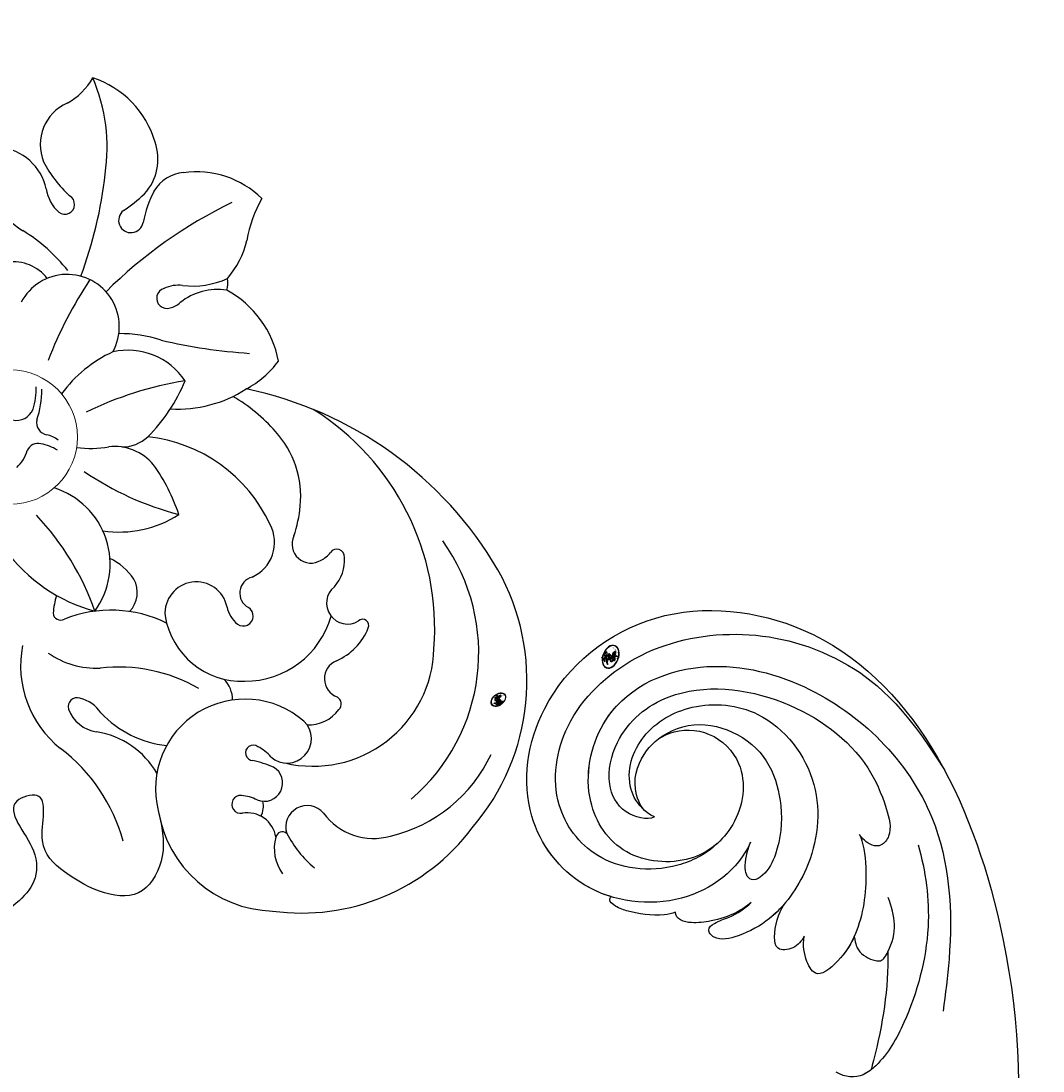
# Model space of a CAD drawing. Units: millimetres. Extents: x 1074 to 3174, y 2672 to 4157.
# Drawn here: x 2916 to 2937, y 3042 to 3064 of the extents above; entities that cross this region are included whole.
import ezdxf
from ezdxf.xclip import XClip

# ---------------------------------------------------------------- set-up
doc = ezdxf.new("R2010")
doc.units = ezdxf.units.MM
doc.header["$XCLIPFRAME"] = 2
doc.linetypes.add('HIDDEN', pattern=[9.525, 6.35, -3.175])
doc.layers.add('H&K Decorate detail2', color=252, linetype='Continuous', lineweight=0)
doc.layers.add('H-06.木作(細線)', color=8, linetype='Continuous')
doc.layers.add('H-08.木作(細線)', color=8, linetype='Continuous')
doc.layers.add('logo', color=240, linetype='Continuous', plot=False)

# ---------------------------------------------------------------- blocks, each defined once
blk = doc.blocks.new('logo')
at = {"layer": 'logo'}
h = blk.add_hatch(color=256, dxfattribs=at)
edge = h.paths.add_edge_path()
edge.add_ellipse((0.18, 0.605), major_axis=(0.323, 0.566), ratio=0.659111, start_angle=263.85756, end_angle=429.82505)
edge.add_arc((0.018, 1.392), 0.399, 258.99674, 261.058)
edge.add_ellipse((0.179, 0.602), major_axis=(0.314, 0.551), ratio=0.659838, start_angle=263.24299, end_angle=428.51951, ccw=False)
edge.add_arc((0.507, 0.375), 0.0433, 263.99618, 282.4455)
edge = h.paths.add_edge_path()
edge.add_ellipse((0.179, 0.602), major_axis=(0.314, 0.551), ratio=0.659838, start_angle=70.27444, end_angle=262.83939, ccw=False)
edge.add_arc((0.031, 1.204), 0.237, 245.23231, 248.25565, ccw=False)
edge.add_ellipse((0.18, 0.605), major_axis=(0.323, 0.566), ratio=0.659111, start_angle=71.19986, end_angle=263.58748)
edge.add_arc((0.503, 0.367), 0.0389, 266.46583, 288.3928, ccw=False)
edge = h.paths.add_edge_path(flags=17)
edge.add_line((0.196, 1.02), (0.196, 1.034))
edge.add_arc((0.018, 1.392), 0.399, 261.058, 296.46993, ccw=False)
edge.add_ellipse((0.179, 0.602), major_axis=(0.314, 0.551), ratio=0.659838, start_angle=68.51951, end_angle=70.27444)
edge.add_arc((0.031, 1.204), 0.237, 248.25565, 287.73285)
edge.add_arc((0.179, 0.843), 0.155, 119.27349, 139.70057)
edge.add_arc((0.447, 0.586), 0.526, 137.2638, 146.32964)
edge.add_arc((0.7, 0.487), 0.794, 150.49544, 153.13315)
edge.add_arc((0.175, 0.067), 0.799, 100.81859, 103.20768, ccw=False)
edge.add_arc((0.303, 0.684), 0.325, 138.92308, 148.89478, ccw=False)
edge.add_arc((0.625, 0.395), 0.758, 124.46569, 138.40018, ccw=False)
edge = h.paths.add_edge_path()
edge.add_arc((0.031, 1.204), 0.237, 233.35956, 245.23231)
edge.add_ellipse((0.18, 0.605), major_axis=(0.323, 0.566), ratio=0.659111, start_angle=69.82505, end_angle=71.19986, ccw=False)
edge.add_arc((0.018, 1.392), 0.399, 251.19228, 258.99674, ccw=False)
h.paths.add_polyline_path([(-0.052, 0.816, -0.021859), (-0.015, 0.831, -0.004955), (-0.008, 0.845, 0.012967), (-0.048, 0.835, 0.223317), (-0.201, 0.653, 0.425243), (-0.168, 0.61, 0.393247), (-0.018, 0.739, -0.084558), (0.019, 0.842, 0.019194), (-0.015, 0.831, 0.004726), (-0.021, 0.818, 0.021148), (-0.039, 0.731, -0.080721), (-0.066, 0.665, -0.104113), (-0.11, 0.634, -0.094873), (-0.162, 0.621, -0.207877), (-0.181, 0.643, -0.223034), (-0.178, 0.671, -0.16869)], flags=17)
h.paths.add_polyline_path([(0.36, 0.974, 0.088592), (0.284, 0.953, 0.140724), (0.198, 0.82, -0.012272), (0.202, 0.815, -0.041532), (0.215, 0.797, 0.005558), (0.221, 0.816, -0.187874)], flags=17)
h.paths.add_polyline_path([(0.19, 0.73, 0.011592), (0.205, 0.768, 0.056884), (0.192, 0.79, -0.271208), (0.105, 0.711, -0.679677), (0.04, 0.816, -0.290071), (0.157, 0.822, -0.103922), (0.192, 0.79, 0.053349), (0.197, 0.815, -0.004508), (0.198, 0.82, 0.220604), (0.098, 0.865, -0.015501), (0.046, 0.849, 0.008768), (0.03, 0.845, 0.029539), (0.018, 0.836, 1.009367)], flags=17)
h.paths.add_polyline_path([(0.215, 0.797, -0.008928), (0.205, 0.768, -0.347678), (0.168, 0.631, 0.00727), (0.064, 0.579, -0.035606), (0.059, 0.576, 0.01139), (0.067, 0.571, 0.012101), (0.155, 0.61, 0.461639)], flags=17)
h.paths.add_polyline_path([(0.108, 0.674, 0.433181), (0.027, 0.632, 0.04486), (0.026, 0.62, -0.026783), (0.038, 0.622, -0.142026), (0.05, 0.642, -0.307429), (0.086, 0.662, -0.953401), (0.071, 0.621, 0.069613), (0.038, 0.622, 0.042891), (0.037, 0.615, -0.067719), (0.07, 0.614, 0.893379)], flags=17)
h.paths.add_polyline_path([(0.021, 0.612, -0.009243), (0.026, 0.613, -0.026651), (0.026, 0.62, 0.013684), (0.019, 0.619, 0.174326), (-0.003, 0.606, 0.391287), (0.006, 0.571, 0.210555), (0.042, 0.563), (0.043, 0.562, 0.001326), (0.053, 0.565, -0.005065), (0.05, 0.567, -0.027528), (0.045, 0.572, -0.195292), (0.017, 0.58, -0.659298)], flags=17)
h.paths.add_polyline_path([(0.037, 0.615, 0.023127), (0.026, 0.613, 0.184672), (0.045, 0.572, 0.098355), (0.059, 0.576, -0.009788), (0.052, 0.58, -0.240413)], flags=17)
h.paths.add_polyline_path([(0.067, 0.571, -0.002039), (0.053, 0.565, 0.07599), (0.096, 0.548, 0.108431), (0.234, 0.551, -0.004552), (0.233, 0.557, -0.028332), (0.168, 0.549, -0.123708)], flags=17)
h.paths.add_polyline_path([(0.396, 0.739, -0.55173), (0.424, 0.688, -0.18979), (0.304, 0.573, -0.013881), (0.272, 0.565, 0.011039), (0.273, 0.556, 0.022162), (0.295, 0.562, -0.010966), (0.311, 0.568, -0.001761), (0.346, 0.584, 0.034744), (0.376, 0.603, 0.086103), (0.433, 0.672, 0.506659), (0.398, 0.764, 0.355205), (0.25, 0.674, 0.093422), (0.233, 0.557, 0.017263), (0.272, 0.565, -0.31391)], flags=17)
h.paths.add_polyline_path([(0.259, 0.546, -0.009702), (0.273, 0.553, -0.004936), (0.273, 0.556, -0.035369), (0.237, 0.552, -0.002587), (0.234, 0.551, 0.014405), (0.235, 0.532, -0.020509)], flags=17)
h.paths.add_polyline_path([(0.273, 0.547, -0.007857), (0.273, 0.553, 0.009702), (0.259, 0.546, 0.020509), (0.235, 0.532, 0.000681), (0.235, 0.532, -0.002588), (0.236, 0.526, -0.013713), (0.249, 0.534, -0.01198)], flags=17)
h.paths.add_polyline_path([(0.278, 0.52, -0.036579), (0.273, 0.547, 0.01198), (0.249, 0.534, 0.013411), (0.236, 0.526, 0.001089), (0.235, 0.525, 0.015933), (0.236, 0.427, -0.190203), (0.187, 0.304, -0.266161), (0.121, 0.269, -0.207317), (0.183, 0.477, -0.064593), (0.235, 0.525, -0.001017), (0.235, 0.532, -0.000681), (0.235, 0.532, 0.152538), (0.108, 0.383, 0.230241), (0.111, 0.238, 0.234095), (0.211, 0.271, 0.172717), (0.274, 0.375, 0.028132), (0.281, 0.441, -0.014352), (0.282, 0.459, 0.062016), (0.314, 0.448, 0.349487), (0.465, 0.526, 0.392407), (0.436, 0.606, 0.130108), (0.383, 0.6, 0.001865), (0.346, 0.584, -0.054721), (0.295, 0.562, 0.014593), (0.273, 0.553, 0.007857), (0.273, 0.547, -0.01108), (0.297, 0.557, -0.100678), (0.408, 0.588, -0.349203), (0.432, 0.566, -0.402437), (0.316, 0.465, -0.009974), (0.317, 0.469, 0.613372), (0.295, 0.508, 0.175713), (0.279, 0.503, -0.002484), (0.28, 0.49, -0.463644), (0.302, 0.493, -0.513768), (0.3, 0.467, -0.075052), (0.281, 0.477, 0.007944)], flags=17)
h.paths.add_polyline_path([(0.314, 0.448, -0.062016), (0.282, 0.459, -0.007786), (0.281, 0.441, 0.027572), (0.283, 0.405, 0.0582), (0.284, 0.397, 0.26466), (0.379, 0.293, 0.315327), (0.495, 0.329, -0.025867), (0.491, 0.33, -0.380363), (0.353, 0.328, -0.153954), (0.315, 0.405, -0.090831)], flags=17)
h.paths.add_polyline_path([(0.464, 0.368, 0.336432), (0.491, 0.33, 0.025867), (0.495, 0.329, 0.026394), (0.499, 0.332, -0.025927), (0.494, 0.333, -0.173285), (0.471, 0.351, -0.685315), (0.487, 0.383, -0.491027), (0.503, 0.345, -0.040547), (0.494, 0.333, 0.025927), (0.499, 0.332, 0.139653), (0.512, 0.356, 1.004843)], flags=17)
h.paths.add_polyline_path([(0.406, 1.004, 0.143839), (0.349, 0.996, 0.069213), (0.284, 0.953, -0.088592), (0.36, 0.974, 0.404636)], flags=17)
h.paths.add_polyline_path([(0.27, 0.946, -0.01627), (0.284, 0.953, -0.069213), (0.349, 0.996, 0.037626), (0.224, 0.933, -0.082213), (0.038, 0.855, 0.004306), (0.024, 0.852, 0.008989), (0.019, 0.842, -0.006474), (0.03, 0.845, -0.136946), (0.098, 0.865, 0.054668)], flags=17)
for points in [[(0.019, 0.842, 0.019194), (-0.015, 0.831, 0.004726), (-0.021, 0.818, -0.044587), (-0.044, 0.732, -0.07623), (-0.075, 0.671, -0.235864), (-0.162, 0.623, -0.450297), (-0.178, 0.671, -0.16869), (-0.052, 0.816, -0.021859), (-0.015, 0.831, -0.004955), (-0.008, 0.845, 0.012967), (-0.048, 0.835, 0.223317), (-0.201, 0.653, 0.425243), (-0.168, 0.61, 0.393247), (-0.018, 0.739, -0.084558)], [(-0.162, 0.623, -0.206522), (-0.181, 0.643, 0.207877), (-0.162, 0.621, 0.024305), (-0.148, 0.623, -0.043373)], [(0.273, 0.556, -0.011039), (0.272, 0.565, -0.017263), (0.233, 0.557, 0.004552), (0.234, 0.551, 0.002587), (0.237, 0.552, 0.035369)]]:
    blk.add_hatch(color=256, dxfattribs=at).paths.add_polyline_path(points)
h = blk.add_hatch(color=256, dxfattribs=at)
edge = h.paths.add_edge_path()
edge.add_ellipse((0.179, 0.602), major_axis=(0.314, 0.551), ratio=0.659838, start_angle=68.51951, end_angle=70.27444, ccw=False)
edge.add_arc((0.018, 1.392), 0.399, 258.99674, 261.058, ccw=False)
edge.add_ellipse((0.18, 0.605), major_axis=(0.323, 0.566), ratio=0.659111, start_angle=69.82505, end_angle=71.19986)
edge.add_arc((0.031, 1.204), 0.237, 245.23231, 248.25565)
h = blk.add_hatch(color=256, dxfattribs=at)
h.paths.add_polyline_path([(0.215, 0.797, 0.041532), (0.202, 0.815, 0.012272), (0.198, 0.82, 0.004508), (0.197, 0.815, -0.053349), (0.192, 0.79, -0.056884), (0.205, 0.768, 0.008928)])
h.paths.add_polyline_path([(0.019, 0.842, -0.008989), (0.024, 0.852, 0.010425), (-0.008, 0.845, 0.004955), (-0.015, 0.831, -0.019194)])
h.paths.add_polyline_path([(0.098, 0.865, 0.136946), (0.03, 0.845, -0.008768), (0.046, 0.849, 0.015501)])
h.paths.add_polyline_path([(0.038, 0.622, 0.026783), (0.026, 0.62, 0.026651), (0.026, 0.613, -0.023127), (0.037, 0.615, -0.042891)])
h.paths.add_polyline_path([(0.067, 0.571, -0.01139), (0.059, 0.576, -0.098355), (0.045, 0.572, 0.027528), (0.05, 0.567, 0.005065), (0.053, 0.565, 0.002039)])
for p, q in [((0.196, 1.034), (0.196, 1.02)), ((0.043, 0.562), (0.042, 0.563))]:
    blk.add_line(p, q, dxfattribs=at)
at = {"layer": 'logo', "lineweight": 0}
for p, q in [((0.196, 1.02), (0.196, 1.034)), ((0.042, 0.563), (0.043, 0.562))]:
    blk.add_line(p, q, dxfattribs=at)
at = {"layer": 'logo'}
for points in [[(-0.168, 0.61, -0.425243), (-0.201, 0.653, -0.223317), (-0.048, 0.835, -0.027703), (0.038, 0.855, 0.082213), (0.224, 0.933, -0.037626), (0.349, 0.996, -0.143839), (0.406, 1.004, -0.872775)], [(-0.162, 0.621, -0.434531), (-0.178, 0.671, -0.16869), (-0.052, 0.816, 0.909183)], [(0.196, 1.02, 0.060876), (0.058, 0.898, 0.137716), (-0.018, 0.739, -0.393247), (-0.168, 0.61, 79.578459)], [(-0.111, 1.014, 0.200172), (0.196, 1.034, -0.066965)], [(-0.111, 1.014, 0.241802), (0.103, 0.978, 0.575938)], [(-0.052, 0.816, -0.056349), (0.046, 0.849, 0.070229), (0.27, 0.946, 0.769245)], [(-0.021, 0.818, 0.021148), (-0.039, 0.731, 0.658186)], [(0.061, 0.943, 0.039578), (0.009, 0.878, 0.021193), (-0.021, 0.818, 0.700396)], [(0.042, 0.563, -0.210555), (0.006, 0.571, -0.391287), (-0.003, 0.606, -0.174326), (0.019, 0.619, -0.110406), (0.071, 0.621, 0.953401), (0.086, 0.662)], [(0.221, 0.816, -0.026083), (0.19, 0.73, -1.009367), (0.018, 0.836, 0.624773)], [(0.064, 0.579, -0.338614), (0.017, 0.58, -0.659298), (0.021, 0.612, -0.100316), (0.07, 0.614, 0.893379), (0.108, 0.674, 0.433181), (0.027, 0.632, 0.289299), (0.05, 0.567, 0.081086), (0.096, 0.548, -0.684784)], [(0.018, 0.836, -0.416943), (0.202, 0.815, 0.828532)], [(0.197, 0.815, -0.329321), (0.105, 0.711, -0.679677), (0.04, 0.816, 0.415871)], [(0.086, 0.662, 0.307429), (0.05, 0.642, 0.446432), (0.052, 0.58, 0.145269), (0.168, 0.549, -0.214979)], [(0.04, 0.816, -0.290071), (0.157, 0.822, -0.539799), (0.168, 0.631, 0.00727), (0.064, 0.579, -1.51475)], [(0.155, 0.61, -0.015466), (0.043, 0.562, 0.608014)], [(0.103, 0.978, 0.089367), (0.061, 0.943, 0.028397)], [(0.096, 0.548, 0.111049), (0.237, 0.552, 0.147976), (0.376, 0.603, 0.393525)], [(0.202, 0.815, -0.513007), (0.155, 0.61, -1.702754)], [(0.168, 0.549, 0.059536), (0.304, 0.573, 0.18979), (0.424, 0.688, 0.55173), (0.396, 0.739, 0.38162), (0.278, 0.52, -0.007944), (0.281, 0.477, -0.007944)], [(0.193, 1.018, 0.002733), (0.196, 1.02)], [(0.349, 0.996, 0.216717), (0.197, 0.815, 0.638327)], [(0.36, 0.974, 0.187874), (0.221, 0.816, 0.783226)], [(0.376, 0.603, 0.086103), (0.433, 0.672, 0.506659), (0.398, 0.764, 0.355205), (0.25, 0.674, 0.113269), (0.235, 0.532, 0.583131)], [(0.249, 0.534, -0.023063), (0.297, 0.557, -0.100678), (0.408, 0.588, -0.349203), (0.432, 0.566, -0.402437), (0.316, 0.465, -0.247136)], [(0.259, 0.546, -0.035274), (0.311, 0.568, -0.003626), (0.383, 0.6, 0.389489)], [(0.27, 0.946, -0.105013), (0.36, 0.974, 0.404636), (0.406, 1.004, 1.743742)], [(0.383, 0.6, -0.130108), (0.436, 0.606, -0.392407), (0.465, 0.526, -0.420619), (0.282, 0.459, -0.420619)], [(0.282, 0.459, -0.035926), (0.274, 0.375, -0.172717), (0.211, 0.271, -0.234095), (0.111, 0.238, -0.230241), (0.108, 0.383, -0.17359), (0.259, 0.546)], [(0.235, 0.532, 0.016972), (0.236, 0.427, -0.190203), (0.187, 0.304, -0.266161), (0.121, 0.269, -0.290937), (0.249, 0.534, 0.211969)], [(0.279, 0.503, -0.175713), (0.295, 0.508, -0.613372), (0.317, 0.469)], [(0.3, 0.467, 0.513768), (0.302, 0.493, 0.463644), (0.28, 0.49, 0.463644)], [(0.3, 0.467, -0.075052), (0.281, 0.477)], [(0.314, 0.448, 0.090831), (0.315, 0.405, 0.169704), (0.359, 0.322)], [(0.317, 0.469, 0.009974), (0.316, 0.465, 0.009974)], [(0.512, 0.356, -0.166662), (0.495, 0.329, -0.70739)]]:
    blk.add_lwpolyline(points, format="xyb", dxfattribs=at)
at = {"layer": 'logo', "lineweight": 0}
for centre, radius, start, end in [((-0.164, 0.648), 0.0374, 171.83477, 263.98385), ((0.069, 0.581), 0.28, 114.73617, 165.0904), ((-0.149, 0.654), 0.0336, 149.76878, 246.73644), ((0.093, 0.562), 0.292, 119.85227, 158.15261), ((-0.162, 0.756), 0.146, 267.58444, 353.45274), ((-0.167, 0.734), 0.111, 272.2715, 325.35734), ((0.018, 1.392), 0.399, 251.19228, 296.46993), ((-0.258, 0.803), 0.225, 324.21419, 341.65106), ((0.144, 0.398), 0.462, 110.14825, 115.15718), ((0.175, 0.067), 0.799, 103.20768, 106.17924), ((-0.514, 0.903), 0.5, 339.92958, 350.14136), ((0.7, 0.487), 0.794, 154.26871, 155.35183), ((0.303, 0.684), 0.325, 150.95476, 170.28805), ((0.7, 0.487), 0.794, 153.13315, 154.26871), ((0.7, 0.487), 0.794, 153.13315, 154.26871), ((0.144, 0.398), 0.462, 105.74977, 110.14825), ((0.144, 0.398), 0.462, 105.74977, 110.14825), ((0.7, 0.487), 0.794, 150.49544, 153.13315), ((0.175, 0.067), 0.799, 100.81859, 103.20768), ((0.175, 0.067), 0.799, 100.81859, 103.20768), ((0.02, 0.593), 0.027, 151.64247, 237.12153), ((0.025, 0.581), 0.0386, 98.60463, 138.15974), ((0.103, 0.783), 0.101, 147.82947, 328.89781), ((0.026, 0.595), 0.0177, 105.75255, 239.33976), ((0.447, 0.586), 0.526, 137.2638, 146.32964), ((0.041, 0.61), 0.0383, 230.86464, 275.06594), ((0.099, 0.734), 0.131, 121.80363, 128.57159), ((0.303, 0.684), 0.325, 148.89478, 150.95476), ((0.303, 0.684), 0.325, 148.89478, 150.95476), ((0.144, 0.398), 0.462, 104.26615, 105.74977), ((0.051, 0.506), 0.117, 102.41777, 105.55365), ((0.05, 0.493), 0.123, 101.61865, 103.73682), ((0.303, 0.684), 0.325, 138.92308, 148.89478), ((0.175, 0.067), 0.799, 99.8317, 100.81859), ((0.09, 0.617), 0.064, 167.09192, 177.36611), ((0.051, 0.506), 0.117, 96.28097, 102.41777), ((0.051, 0.506), 0.117, 96.28097, 102.41777), ((0.09, 0.617), 0.064, 177.36611, 183.47272), ((0.09, 0.617), 0.064, 177.36611, 183.47272), ((0.05, 0.493), 0.123, 96.31926, 101.61865), ((0.05, 0.493), 0.123, 96.31926, 101.61865), ((0.09, 0.617), 0.064, 183.47272, 225.32498), ((0.093, 0.777), 0.0664, 143.30478, 280.11702), ((0.087, 0.615), 0.0622, 70.67896, 164.3644), ((0.099, 0.734), 0.131, 90.61205, 121.80363), ((0.144, 0.398), 0.462, 102.25666, 104.26615), ((0.079, 0.612), 0.0419, 166.10091, 175.92485), ((0.079, 0.612), 0.0419, 166.10091, 175.92485), ((0.05, 0.493), 0.123, 80.82279, 96.31926), ((0.079, 0.612), 0.0419, 175.92485, 229.9973), ((-0.104, 1.456), 0.618, 283.27444, 302.07394), ((0.079, 0.612), 0.0419, 133.7672, 166.10091), ((0.051, 0.506), 0.117, 80.35254, 96.28097), ((0.102, 0.727), 0.11, 60.18609, 124.88983), ((0.041, 0.61), 0.0383, 275.06594, 297.535), ((-0.185, 1.693), 0.875, 285.31087, 288.86325), ((0.082, 0.625), 0.0367, 83.49639, 151.85224), ((0.161, 0.76), 0.211, 238.69501, 240.93811), ((0.625, 0.395), 0.758, 124.46569, 138.40018), ((0.041, 0.61), 0.0383, 297.535, 305.69187), ((0.161, 0.76), 0.211, 240.93811, 243.54842), ((0.179, 0.843), 0.155, 119.27349, 139.70057), ((1.923, -2.983), 4.018, 115.89936, 117.56561), ((-0.678, 2.39), 1.965, 292.29143, 295.06453), ((0.086, 0.646), 0.0353, 243.92629, 51.03406), ((0.077, 0.642), 0.0217, 251.39684, 65.93064), ((-0.185, 1.693), 0.875, 288.86325, 301.37978), ((0.099, 0.734), 0.131, 40.85046, 90.61205), ((0.081, 0.826), 0.116, 281.76526, 342.46144), ((0.105, 0.729), 0.13, 292.57645, 31.69606), ((0.1, 0.723), 0.114, 36.30794, 60.04003), ((0.1, 0.723), 0.114, 306.5995, 23.28519), ((-0.615, 1.072), 0.874, 336.95897, 339.61543), ((0.081, 0.826), 0.116, 342.46144, 354.67645), ((0.081, 0.826), 0.116, 342.46144, 354.67645), ((0.1, 0.723), 0.114, 23.28519, 36.30794), ((0.1, 0.723), 0.114, 23.28519, 36.30794), ((0.473, 0.738), 0.286, 163.36783, 164.40097), ((0.473, 0.738), 0.286, 163.36783, 164.40097), ((0.473, 0.738), 0.286, 131.32661, 163.36783), ((0.099, 0.734), 0.131, 38.03812, 40.85046), ((0.099, 0.734), 0.131, 38.03812, 40.85046), ((0.105, 0.729), 0.13, 31.69606, 41.20895), ((0.105, 0.729), 0.13, 31.69606, 41.20895), ((-0.615, 1.072), 0.874, 339.61543, 341.66153), ((-0.615, 1.072), 0.874, 339.61543, 341.66153), ((-0.615, 1.072), 0.874, 341.66153, 342.93543), ((0.494, 0.717), 0.291, 117.43284, 159.99428), ((0.709, 0.134), 0.935, 112.64858, 121.26776), ((0.379, 0.628), 0.137, 82.22764, 160.44886), ((0.382, 0.749), 0.226, 115.89946, 119.62788), ((0.46, 0.563), 0.187, 109.83802, 179.54831), ((0.473, 0.738), 0.286, 115.48938, 131.32661), ((0.473, 0.738), 0.286, 115.48938, 131.32661), ((0.382, 0.749), 0.226, 95.64848, 115.89946), ((0.382, 0.749), 0.226, 95.64848, 115.89946), ((0.221, 0.807), 0.256, 286.63221, 299.16087), ((0.428, 0.299), 0.29, 94.03737, 117.03352), ((0.218, 0.783), 0.227, 292.23667, 335.222), ((2.553, -4.358), 5.412, 114.07039, 114.474), ((0.221, 0.807), 0.256, 299.16087, 307.12047), ((2.553, -4.358), 5.412, 113.64287, 114.07039), ((0.391, 0.904), 0.101, 81.24388, 113.98479), ((0.368, 1.013), 0.0392, 258.55019, 346.67021), ((0.207, 0.803), 0.262, 310.20086, 329.88565), ((0.42, 0.504), 0.103, 81.5328, 111.18472), ((0.394, 0.705), 0.0345, 330.44396, 85.99132), ((0.382, 0.705), 0.0613, 327.27994, 74.75788), ((0.406, 0.562), 0.0267, 8.50985, 85.50725), ((0.407, 0.55), 0.0627, 337.30852, 63.01001), ((0.032, 0.608), 0.0459, 234.58586, 282.14672), ((-0.678, 2.39), 1.965, 291.5203, 291.82411), ((0.09, 0.617), 0.064, 225.32498, 231.63237), ((0.132, 0.699), 0.155, 238.05855, 239.21941), ((-0.678, 2.39), 1.965, 291.82411, 292.29143), ((0.132, 0.699), 0.155, 239.21941, 256.60152), ((0.161, 0.76), 0.211, 243.54842, 271.75689), ((0.258, 0.314), 0.166, 155.20302, 207.06659), ((0.158, 0.863), 0.321, 258.87005, 283.6239), ((0.41, 0.254), 0.329, 122.09656, 156.78822), ((0.393, 0.302), 0.273, 124.97613, 186.87898), ((0.138, 1.13), 0.581, 272.98878, 279.48024), ((0.138, 1.13), 0.581, 279.48024, 283.4362), ((0.553, 0.57), 0.32, 182.44531, 183.48862), ((0.158, 0.863), 0.321, 283.6239, 284.21674), ((0.553, 0.57), 0.32, 183.48862, 186.78971), ((0.41, 0.254), 0.329, 117.39682, 122.09656), ((-0.305, 0.454), 0.545, 7.54291, 8.14878), ((0.553, 0.57), 0.32, 186.78971, 186.94575), ((0.399, 0.297), 0.281, 122.37402, 125.44738), ((0.221, 0.807), 0.256, 273.45121, 281.55387), ((0.522, 0.026), 0.577, 115.53742, 118.28294), ((0.442, 0.183), 0.406, 114.55321, 116.77663), ((0.138, 1.13), 0.581, 283.4362, 286.61732), ((0.46, 0.563), 0.187, 179.54831, 182.07819), ((0.221, 0.807), 0.256, 281.55387, 286.63221), ((0.442, 0.183), 0.406, 111.20893, 114.55321), ((0.522, 0.026), 0.577, 112.99817, 115.53742), ((0.46, 0.563), 0.187, 182.07819, 183.20941), ((0.46, 0.563), 0.187, 183.20941, 185.00998), ((0.46, 0.563), 0.187, 185.00998, 193.38953), ((-1.08, 0.389), 1.364, 3.67682, 5.49741), ((0.293, 0.484), 0.0241, 86.75602, 126.61951), ((-1.08, 0.389), 1.364, 4.22664, 4.79591), ((0.293, 0.482), 0.0148, 48.98775, 148.48579), ((0.322, 0.536), 0.0724, 235.2903, 252.45866), ((0.602, 0.437), 0.32, 175.94934, 185.55578), ((0.602, 0.437), 0.32, 175.94934, 185.55578), ((0.341, 0.582), 0.136, 244.37576, 335.62597), ((0.341, 0.582), 0.136, 244.37576, 258.57062), ((0.321, 0.405), 0.038, 179.29215, 192.61564), ((0.422, 0.428), 0.142, 192.91541, 252.21146), ((0.442, 0.183), 0.406, 108.69584, 111.20893), ((0.296, 0.483), 0.0251, 327.19937, 93.29452), ((0.292, 0.481), 0.016, 301.30373, 50.07426), ((0.456, 0.428), 0.143, 189.15546, 227.68181), ((0.322, 0.576), 0.111, 267.17501, 354.86171), ((0.427, 0.44), 0.113, 165.27667, 167.5624), ((0.421, 0.406), 0.104, 219.3152, 312.34946), ((0.411, 0.394), 0.106, 252.02832, 322.0343), ((0.488, 0.362), 0.0248, 345.86404, 166.41764), ((0.503, 0.367), 0.0389, 177.69163, 252.06991), ((0.485, 0.364), 0.0192, 85.25049, 222.94417), ((0.507, 0.375), 0.0433, 213.0653, 252.38889), ((0.48, 0.358), 0.0263, 331.25062, 75.8597), ((0.503, 0.367), 0.0389, 252.06991, 306.69195), ((0.426, 0.395), 0.0917, 317.73654, 327.02424), ((0.507, 0.375), 0.0433, 252.38889, 295.424)]:
    blk.add_arc(centre, radius, start, end, dxfattribs=at)
at = {"layer": 'logo'}
for centre, major_axis, ratio in [((0.18, 0.605), (0.323, 0.566), 0.659111), ((0.179, 0.602), (0.314, 0.551), 0.659838)]:
    blk.add_ellipse(centre, major_axis=major_axis, ratio=ratio, dxfattribs=at)
at = {"layer": 'logo', "insert": (-0.184, 0.205), "char_height": 0.05638, "width": 0.76412, "attachment_point": 1}
blk.add_mtext('{\\fVerdana|b0|i1|c0|p34;GOODWARE}', dxfattribs=at)
blk = doc.blocks.new('SE-21048L')
at = {"layer": 'H&K Decorate detail2'}
blk.add_circle((-110.818, -49.478), 5.088, dxfattribs=at)
at = {"layer": 'H-08.木作(細線)'}
for centre, radius, start, end in [((-138.798, -30.952), 9.042, 28.69166, 107.93801), ((-138.279, -38.158), 16.151, 101.80343, 162.7015), ((-118.288, -15.898), 13.278, 215.1297, 252.30705), ((-143.11, -27.923), 3.19, 3.93706, 56.32887), ((-146.471, -34.62), 8.662, 47.4213, 69.64905), ((-136.504, -30.375), 6.78, 248.4832, 33.73024), ((-140.428, -27.77), 0.505, 248.90708, 7.53142), ((-138.013, -26.656), 2.182, 208.68646, 299.49856), ((-141.91, -29.217), 1.626, 239.9909, 36.90308), ((-136.599, -29.147), 0.681, 285.57859, 119.86823), ((-124.92, -36.133), 8.016, 8.56407, 71.09709), ((-136.805, -29.077), 1.547, 170.03416, 213.50216), ((-125.684, -24.411), 6.351, 229.33951, 280.94533), ((-145.357, -34.538), 4.717, 56.04825, 125.31445), ((-137.726, -31.271), 1.389, 87.05247, 259.59814), ((-137.274, -26.166), 3.737, 264.15622, 283.26628), ((-141.893, -40.197), 11.346, 123.06876, 174.31349), ((-123.969, -33.348), 2.749, 40.47161, 100.6611), ((-127.962, -39.276), 8.039, 62.89468, 103.29452), ((-122.436, -31.947), 0.677, 270.41248, 34.45238), ((-137.485, -24.279), 8.373, 266.63324, 277.83407), ((-136.179, -33.135), 0.586, 253.16933, 106.28122), ((-122.708, -29.937), 2.701, 233.89704, 275.86831), ((-137.787, -39.519), 17.064, 158.82924, 229.0612), ((-137.715, -42.326), 9.153, 96.15346, 198.07177), ((-138.238, -35.006), 1.838, 67.65617, 245.83569), ((-135.92, -30.377), 3.347, 241.0562, 262.63142), ((-135.999, -41.113), 14.56, 150.05603, 235.22193), ((-120.704, -41.162), 6.342, 74.63507, 112.20299), ((-128.464, -24.423), 12.119, 259.58045, 296.2699), ((-138.535, -39.169), 2.761, 105.86322, 163.96547), ((-131.295, -35.668), 2.182, 199.05154, 245.14646), ((-131.494, -44.416), 6.777, 109.5313, 183.80146), ((-131.586, -43.532), 5.918, 28.97676, 111.55636), ((-125.62, -30.677), 9.579, 263.53275, 311.2396), ((-118.872, -38.228), 0.556, 22.1536, 141.28723), ((-124.028, -39.582), 5.882, 2.18618, 15.41833), ((-140.641, -38.662), 0.604, 154.92129, 260.41456), ((-140.76, -40.734), 1.477, 312.54181, 89.29333), ((-115.474, -40.925), 6.051, 163.60075, 272.16607), ((-120.315, -51.655), 12.477, 55.8482, 94.43446), ((-105.447, -26.466), 20.328, 218.8462, 243.01071), ((-121.832, -40.928), 2.115, 156.20601, 228.06443), ((-128.566, -41.655), 2.373, 210.79045, 24.645), ((-136.741, -45.103), 4.46, 132.64371, 178.24323), ((-131.993, -42.638), 0.751, 73.32242, 258.69822), ((-132.451, -43.95), 2.14, 30.32182, 71.6522), ((-120.464, -38.636), 4.762, 234.26485, 263.39902), ((-132.33, -44.609), 1.249, 303.85056, 81.24172), ((-127.528, -40.039), 19.572, 195.18404, 257.61618), ((-140.738, -45.009), 0.462, 174.65076, 331.7403), ((-139.09, -46.214), 1.586, 328.39826, 141.53153), ((-118.099, -53.491), 8.524, 101.60841, 142.00644), ((-129.628, -47.72), 2.885, 134.05809, 227.44455), ((-134.871, -48.199), 3.091, 158.08945, 202.90526), ((-109.508, -48.793), 2.869, 152.97203, 183.1327), ((-134.988, -49.494), 1.437, 354.31808, 141.63899), ((-122.826, -71.575), 23.416, 75.49775, 94.87624), ((-113.063, -38.923), 15.001, 218.4152, 234.62575), ((-134.824, -49.917), 1.841, 134.46113, 163.26484), ((-113.245, -48.918), 0.873, 274.29131, 357.9694), ((-137.155, -49.248), 0.584, 195.28066, 346.2989), ((-124.425, -49.603), 9.133, 180.21178, 194.80719), ((-123.343, -41.833), 11.49, 224.20713, 283.70681), ((-113.737, -46.184), 3.648, 257.73474, 278.7808), ((-114.308, -57.884), 7.597, 101.43655, 119.91567), ((-113.661, -48.562), 2.034, 251.38077, 278.32072), ((-113.211, -51.502), 0.94, 8.52328, 99.52344), ((-110.363, -52.131), 1.384, 97.30859, 176.68561), ((-119.788, -47.828), 3.86, 239.50783, 295.98879), ((-118.123, -54.265), 2.8, 108.64489, 153.07359), ((-105.468, -51.323), 6.813, 180.33795, 200.35919), ((-130.404, -30.369), 28.817, 229.89357, 277.94288), ((-126.186, -50.178), 7.284, 193.96983, 242.13662), ((-106.268, -51.771), 5.483, 182.91943, 200.94901), ((-109.09, -58.507), 12.779, 154.45756, 177.48443), ((-135.296, -33.752), 27.676, 299.05112, 315.39675), ((-123.104, -50.922), 10.168, 314.56512, 343.10786), ((-118.929, -64.638), 9.432, 105.98901, 142.59978), ((-143.746, -55.032), 32.183, 346.14371, 358.42578), ((-123.39, -45.584), 12.657, 240.66461, 259.64769), ((-118.752, -53.775), 5.199, 233.3315, 302.36745), ((-112.073, -58.814), 3.948, 170.5666, 351.91884), ((-120.857, -63.938), 7.501, 137.89841, 162.80535), ((-119.314, -50.564), 9.665, 271.16034, 290.44087), ((-114.398, -101.599), 41.641, 96.50887, 105.84184), ((-121.311, -57.765), 7.79, 210.51637, 261.00797), ((-107.696, -59.09), 3.163, 236.91146, 298.31723), ((-146.117, -46.863), 35.667, 315.54616, 334.38136), ((-118.081, -64.15), 1.631, 121.66872, 152.22786), ((-118.461, -63.364), 0.768, 305.89824, 128.35922), ((-80.682, -63.367), 31.083, 178.86242, 193.55773), ((-123.379, -61.009), 4.531, 280.81628, 328.29597), ((-103.633, -51.385), 13.447, 238.33463, 257.77908), ((-119.778, -62.253), 2.475, 281.99798, 315.5701), ((-117.792, -70.983), 6.478, 103.13331, 133.83978), ((-108.498, -73.44), 9.139, 37.31048, 77.23803), ((-120.83, -65.423), 1.699, 181.23382, 211.49277), ((-115.975, -68.774), 6.768, 158.6548, 186.37334), ((-108.795, -67.463), 0.744, 73.33189, 259.77851), ((-109.715, -69.508), 2.982, 28.11406, 67.65859), ((-113.921, -68.009), 0.934, 327.24141, 190.17893), ((-123.665, -69.481), 8.921, 352.24183, 8.42535), ((-112.536, -76.727), 9.264, 46.82019, 67.07031), ((-103.658, -65.945), 4.05, 212.19298, 283.65471), ((-104.485, -75.049), 10.841, 142.93276, 153.68363), ((-132.049, -71.193), 9.495, 349.69939, 10.11561), ((-117.545, -70.206), 2.762, 293.13209, 350.30842), ((-110.642, -71.765), 3.872, 156.85425, 219.10326), ((-97.834, -68.148), 13.302, 190.85574, 222.88217), ((-108.765, -72.258), 3.439, 313.58734, 41.67426), ((-119.73, -66.48), 7.067, 245.09238, 297.56033), ((-107.764, -69.928), 7.274, 216.0304, 271.44046), ((-102.64, -78.08), 5.019, 138.42181, 169.90323)]:
    blk.add_arc(centre, radius, start, end, dxfattribs=at)
blk.add_spline([(-130.866, -26.611), (-132.315, -23.456), (-131.771, -20.501), (-125.749, -19.85), (-123.38, -21.522), (-121.836, -24.598), (-120.545, -23.683), (-122.989, -20.566), (-123.793, -18.416), (-121.877, -14.375), (-120.765, -12.839), (-119.242, -12.661), (-116.831, -14.924), (-114.256, -16.573), (-113.661, -18.993), (-115.334, -22.424), (-113.813, -24.288), (-113.155, -20.225), (-112.143, -18.619), (-106.161, -17.586), (-104.3, -18.449), (-104.3, -21.968), (-104.406, -24.948)], degree=3, dxfattribs=at)
at = {"layer": 'H-08.木作(細線)', "xscale": 0.96, "yscale": 0.96, "zscale": 0.96}
blk.add_blockref('logo', (-152.481, -43.744), dxfattribs=at)
blk = doc.blocks.new('SE-21039L-d')
at = {"layer": 'H-08.木作(細線)'}
for points, knots in [([(-34.552, -67.03), (-33.516, -64.993), (-33.642, -59.817), (-39.366, -54.322), (-47.348, -54.599), (-53.711, -61.467), (-53.706, -72.763), (-40.824, -85.352), (-13.063, -79.035), (6.558, -59.377), (13.807, -35.307), (16.988, -26.289), (26.64, -8.528), (45.228, -6.88), (48.061, -10.885), (48.535, -12.132)], [0, 0, 0, 0, 0.0168584, 0.0347916, 0.051214, 0.0714848, 0.098182, 0.1254944, 0.1914249, 0.2800678, 0.3143809, 0.352378, 0.4038312, 0.436148, 0.4476005, 0.4476005, 0.4476005, 0.4476005]), ([(-34.552, -67.03), (-33.516, -64.993), (-33.642, -59.817), (-39.366, -54.322), (-47.348, -54.599), (-53.711, -61.467), (-53.706, -72.763), (-40.824, -85.352), (-13.063, -79.035), (6.558, -59.377), (13.807, -35.307), (16.988, -26.289), (26.64, -8.528), (45.228, -6.88), (48.061, -10.885), (48.535, -12.132)], [0, 0, 0, 0, 0.0168584, 0.0347916, 0.051214, 0.0714848, 0.098182, 0.1254944, 0.1914249, 0.2800678, 0.3143809, 0.352378, 0.4038312, 0.436148, 0.4476005, 0.4476005, 0.4476005, 0.4476005]), ([(-37.946, -56.21), (-38.546, -55.801), (-41.233, -54.387), (-47.348, -54.599), (-53.711, -61.467), (-53.706, -72.763), (-40.824, -85.352), (-13.063, -79.035), (6.558, -59.377), (13.807, -35.307), (16.988, -26.289), (26.64, -8.528), (45.228, -6.88), (48.061, -10.885), (48.535, -12.132)], [0.0296341, 0.0296341, 0.0296341, 0.0296341, 0.0347916, 0.051214, 0.0714848, 0.098182, 0.1254944, 0.1914249, 0.2800678, 0.3143809, 0.352378, 0.4038312, 0.436148, 0.4476005, 0.4476005, 0.4476005, 0.4476005]), ([(-33.974, -59.287), (-34.05, -59), (-34.65, -57.92), (-35.912, -56.727), (-37.086, -56.005), (-37.783, -55.879), (-37.939, -56.11), (-37.946, -56.21)], [0, 0, 0, 0, 0.00219662, 0.00923709, 0.01193145, 0.01319901, 0.01387377, 0.01387377, 0.01387377, 0.01387377]), ([(-33.974, -59.287), (-34.05, -59), (-34.65, -57.92), (-35.912, -56.727), (-37.086, -56.005), (-37.783, -55.879), (-37.939, -56.11), (-37.946, -56.21)], [0, 0, 0, 0, 0.00219662, 0.00923709, 0.01193145, 0.01319901, 0.01387377, 0.01387377, 0.01387377, 0.01387377]), ([(-33.974, -59.287), (-34.05, -59), (-34.65, -57.92), (-35.912, -56.727), (-37.086, -56.005), (-37.783, -55.879), (-37.939, -56.11), (-37.946, -56.21)], [0, 0, 0, 0, 0.00219662, 0.00923709, 0.01193145, 0.01319901, 0.01387377, 0.01387377, 0.01387377, 0.01387377]), ([(-36.061, -65.003), (-35.952, -63.762), (-36.766, -60.282), (-40.656, -56.674), (-46.517, -57.004), (-50.919, -61.743), (-51.505, -69.347), (-48.013, -76.356), (-41.808, -81.301), (-35.481, -82.621), (-29.655, -81.91)], [0, 0, 0, 0, 0.0065747, 0.0204172, 0.0327242, 0.0481923, 0.0663262, 0.086267, 0.1061847, 0.1236822, 0.1236822, 0.1236822, 0.1236822]), ([(-40.6, -62.545), (-41.358, -62.117), (-43.474, -62.473), (-45.025, -64.806), (-45.154, -67.557), (-43.078, -70.086), (-39.061, -70.514), (-35.937, -67.11), (-35.907, -62.421), (-39.667, -58.484), (-45.21, -59.015), (-50.062, -64.805), (-48.255, -72.621), (-39.965, -79.326), (-27.894, -80.67), (-19.767, -74.906), (-16.372, -71.363), (-15.464, -70.415)], [0, 0, 0, 0, 0.0043175, 0.0116724, 0.0183397, 0.0258227, 0.0334875, 0.0449013, 0.0550956, 0.0663434, 0.077792, 0.0920831, 0.1143378, 0.1342937, 0.1683296, 0.1949331, 0.20466, 0.20466, 0.20466, 0.20466]), ([(-40.6, -62.545), (-41.358, -62.117), (-43.474, -62.473), (-45.025, -64.806), (-45.154, -67.557), (-43.078, -70.086), (-39.061, -70.514), (-35.937, -67.11), (-35.907, -62.421), (-39.667, -58.484), (-45.21, -59.015), (-48.229, -62.618), (-48.856, -65.003), (-48.94, -65.54)], [0, 0, 0, 0, 0.00431752, 0.01167237, 0.01833975, 0.02582273, 0.03348752, 0.04490131, 0.05509559, 0.06634336, 0.07779199, 0.09208311, 0.09620439, 0.09620439, 0.09620439, 0.09620439]), ([(-30.973, -64.215), (-30.965, -63.775), (-31.034, -62.645), (-31.659, -61.062), (-32.427, -59.861), (-33.169, -59.167), (-33.773, -59.107), (-33.974, -59.287)], [0, 0, 0, 0, 0.00334368, 0.00824386, 0.01204095, 0.01418748, 0.01584748, 0.01584748, 0.01584748, 0.01584748]), ([(-30.973, -64.215), (-30.965, -63.775), (-31.034, -62.645), (-31.659, -61.062), (-32.427, -59.861), (-33.169, -59.167), (-33.773, -59.107), (-33.974, -59.287)], [0, 0, 0, 0, 0.00334368, 0.00824386, 0.01204095, 0.01418748, 0.01584748, 0.01584748, 0.01584748, 0.01584748]), ([(-30.973, -64.215), (-30.965, -63.775), (-31.034, -62.645), (-31.659, -61.062), (-32.427, -59.861), (-33.169, -59.167), (-33.773, -59.107), (-33.974, -59.287)], [0, 0, 0, 0, 0.00334368, 0.00824386, 0.01204095, 0.01418748, 0.01584748, 0.01584748, 0.01584748, 0.01584748]), ([(-41.304, -62.297), (-42.236, -62.138), (-44.422, -62.592), (-46.407, -65.777), (-45.611, -70.438), (-41.59, -74.534), (-34.639, -74.36), (-30.24, -69.817), (-28.894, -65.126), (-29.398, -62.216), (-30.197, -60.473), (-31.031, -60.286), (-31.521, -60.417), (-31.494, -61.258), (-31.009, -62.439), (-30.9, -63.552), (-30.973, -64.215)], [0, 0, 0, 0, 0.0035159, 0.0131343, 0.0234953, 0.0357799, 0.0524711, 0.0682476, 0.0797106, 0.0863447, 0.0907541, 0.0917077, 0.0924404, 0.0941787, 0.0971528, 0.1020012, 0.1020012, 0.1020012, 0.1020012]), ([(-29.307, -66.086), (-29.208, -65.564), (-29.063, -64.147), (-29.398, -62.216), (-30.197, -60.473), (-31.031, -60.286), (-31.521, -60.417), (-31.494, -61.258), (-31.009, -62.439), (-30.9, -63.552), (-30.973, -64.215)], [0.07581926, 0.07581926, 0.07581926, 0.07581926, 0.0797106, 0.08634467, 0.09075411, 0.09170774, 0.09244045, 0.09417868, 0.09715281, 0.10200117, 0.10200117, 0.10200117, 0.10200117]), ([(-29.307, -66.086), (-29.208, -65.564), (-29.063, -64.147), (-29.398, -62.216), (-30.197, -60.473), (-31.031, -60.286), (-31.521, -60.417), (-31.494, -61.258), (-31.009, -62.439), (-30.9, -63.552), (-30.973, -64.215)], [0.07581926, 0.07581926, 0.07581926, 0.07581926, 0.0797106, 0.08634467, 0.09075411, 0.09170774, 0.09244045, 0.09417868, 0.09715281, 0.10200117, 0.10200117, 0.10200117, 0.10200117]), ([(-40.6, -62.545), (-40.73, -61.923), (-42.373, -60.697), (-45.012, -61.267), (-47.56, -64.55), (-47.535, -70.34), (-41.854, -76.167), (-34.822, -78.045), (-30.624, -76.914), (-28.381, -75.899), (-28.089, -74.613), (-28.672, -73.894), (-29.595, -73.786), (-29.855, -73.834)], [0, 0, 0, 0, 0.00519676, 0.01112786, 0.01867467, 0.03203794, 0.05336968, 0.0731577, 0.08148245, 0.0865747, 0.08892136, 0.09095901, 0.09448069, 0.09448069, 0.09448069, 0.09448069]), ([(-40.6, -62.545), (-40.73, -61.923), (-42.373, -60.697), (-45.012, -61.267), (-47.56, -64.55), (-47.535, -70.34), (-41.854, -76.167), (-34.822, -78.045), (-30.624, -76.914), (-28.381, -75.899), (-28.089, -74.613), (-28.672, -73.894), (-29.595, -73.786), (-29.855, -73.834)], [0, 0, 0, 0, 0.00519676, 0.01112786, 0.01867467, 0.03203794, 0.05336968, 0.0731577, 0.08148245, 0.0865747, 0.08892136, 0.09095901, 0.09448069, 0.09448069, 0.09448069, 0.09448069]), ([(-26.481, -76.809), (-24.557, -76.019), (-20.572, -73.617), (-16.976, -68.65), (-15.399, -64.835), (-15.388, -62.312), (-16.172, -61.486), (-16.913, -61.207)], [0, 0, 0, 0, 0.01545198, 0.03373458, 0.04348598, 0.04634275, 0.05156849, 0.05156849, 0.05156849, 0.05156849]), ([(-26.481, -76.809), (-24.557, -76.019), (-20.572, -73.617), (-16.976, -68.65), (-15.399, -64.835), (-15.388, -62.312), (-16.172, -61.486), (-16.913, -61.207)], [0, 0, 0, 0, 0.01545198, 0.03373458, 0.04348598, 0.04634275, 0.05156849, 0.05156849, 0.05156849, 0.05156849]), ([(-15.406, -63.386), (-15.407, -63.146), (-15.496, -62.198), (-16.172, -61.486), (-16.913, -61.207)], [0.04460298, 0.04460298, 0.04460298, 0.04460298, 0.046342752, 0.051568493, 0.051568493, 0.051568493, 0.051568493]), ([(-26.462, -65.748), (-26.299, -65.378), (-26.136, -64.581), (-26.891, -63.357), (-28.39, -64.253), (-28.968, -65.28), (-29.307, -66.086)], [0, 0, 0, 0, 0.0028992, 0.00562998, 0.00789216, 0.01433304, 0.01433304, 0.01433304, 0.01433304]), ([(-26.462, -65.748), (-26.299, -65.378), (-26.136, -64.581), (-26.891, -63.357), (-28.39, -64.253), (-28.968, -65.28), (-29.307, -66.086)], [0, 0, 0, 0, 0.0028992, 0.00562998, 0.00789216, 0.01433304, 0.01433304, 0.01433304, 0.01433304]), ([(-26.462, -65.748), (-26.299, -65.378), (-26.136, -64.581), (-26.891, -63.357), (-28.39, -64.253), (-28.968, -65.28), (-29.307, -66.086)], [0, 0, 0, 0, 0.0028992, 0.00562998, 0.00789216, 0.01433304, 0.01433304, 0.01433304, 0.01433304]), ([(-21.581, -69.951), (-19.393, -68.284), (-17.366, -66.015), (-15.548, -63.579), (-15.406, -63.386)], [0, 0, 0, 0, 0.02048448, 0.02223767, 0.02223767, 0.02223767, 0.02223767]), ([(-21.581, -69.951), (-19.393, -68.284), (-17.366, -66.015), (-15.548, -63.579), (-15.406, -63.386)], [0, 0, 0, 0, 0.02048448, 0.02223767, 0.02223767, 0.02223767, 0.02223767]), ([(-21.581, -69.951), (-19.393, -68.284), (-17.366, -66.015), (-15.548, -63.579), (-15.406, -63.386)], [0, 0, 0, 0, 0.02048448, 0.02223767, 0.02223767, 0.02223767, 0.02223767]), ([(-29.855, -73.834), (-29.262, -73.7), (-27.016, -72.443), (-24.512, -69.827), (-23.386, -67.22), (-23.2, -64.408), (-25.035, -64.677), (-25.968, -65.204), (-26.462, -65.748)], [0, 0, 0, 0, 0.00710404, 0.01881332, 0.02479123, 0.02992495, 0.03357311, 0.03834904, 0.03834904, 0.03834904, 0.03834904]), ([(-29.855, -73.834), (-29.262, -73.7), (-27.016, -72.443), (-24.512, -69.827), (-23.386, -67.22), (-23.2, -64.408), (-25.035, -64.677), (-25.968, -65.204), (-26.462, -65.748)], [0, 0, 0, 0, 0.00710404, 0.01881332, 0.02479123, 0.02992495, 0.03357311, 0.03834904, 0.03834904, 0.03834904, 0.03834904]), ([(-24.08, -68.699), (-23.807, -68.169), (-23.369, -66.964), (-23.2, -64.408), (-25.035, -64.677), (-25.968, -65.204), (-26.462, -65.748)], [0.02016061, 0.02016061, 0.02016061, 0.02016061, 0.02479123, 0.02992495, 0.03357311, 0.03834904, 0.03834904, 0.03834904, 0.03834904]), ([(-45.019, -66.329), (-45.058, -67.103), (-44.557, -69.464), (-40.178, -72.611), (-35.784, -71.329), (-32.874, -68.559), (-31.954, -66.566), (-32.087, -65.332), (-32.763, -65.162), (-33.548, -65.627), (-34.194, -66.378), (-34.552, -67.03)], [0, 0, 0, 0, 0.00703737, 0.01408643, 0.03073008, 0.04042897, 0.04532812, 0.04746498, 0.04935387, 0.05144535, 0.05699887, 0.05699887, 0.05699887, 0.05699887]), ([(-45.019, -66.329), (-45.058, -67.103), (-44.557, -69.464), (-40.178, -72.611), (-35.784, -71.329), (-32.874, -68.559), (-31.954, -66.566), (-32.087, -65.332), (-32.763, -65.162), (-33.548, -65.627), (-34.194, -66.378), (-34.552, -67.03)], [0, 0, 0, 0, 0.00703737, 0.01408643, 0.03073008, 0.04042897, 0.04532812, 0.04746498, 0.04935387, 0.05144535, 0.05699887, 0.05699887, 0.05699887, 0.05699887]), ([(-24.08, -68.699), (-23.518, -68.389), (-22.87, -68.199), (-21.934, -68.507), (-21.253, -69.188), (-21.76, -70.45), (-22.713, -71.758), (-24.091, -72.319), (-24.779, -72.549)], [0, 0, 0, 0, 0.00200257, 0.00631224, 0.00734601, 0.00958337, 0.01499609, 0.02016634, 0.02016634, 0.02016634, 0.02016634]), ([(-24.08, -68.699), (-23.518, -68.389), (-22.87, -68.199), (-21.934, -68.507), (-21.253, -69.188), (-21.76, -70.45), (-22.713, -71.758), (-24.091, -72.319), (-24.779, -72.549)], [0, 0, 0, 0, 0.00200257, 0.00631224, 0.00734601, 0.00958337, 0.01499609, 0.02016634, 0.02016634, 0.02016634, 0.02016634]), ([(-24.08, -68.699), (-23.518, -68.389), (-22.87, -68.199), (-21.934, -68.507), (-21.255, -69.185), (-21.442, -69.656), (-21.581, -69.951)], [0, 0, 0, 0, 0.002002569, 0.006312241, 0.007346007, 0.00956029, 0.00956029, 0.00956029, 0.00956029])]:
    blk.add_open_spline(points, degree=3, knots=knots, dxfattribs=at)
at = {"layer": 'H-08.木作(細線)', "extrusion": (0, 0, -1), "xscale": -1.3824, "yscale": 1.3824, "zscale": -1.3824}
blk.add_blockref('logo', (52.389, -68.377), dxfattribs=at)
blk = doc.blocks.new('立揚展版用1120-157-4')
at = {"rotation": 160.3852478813924}
blk.add_blockref('SE-21048L', (19664.014, 2983.147), dxfattribs=at)
at = {"xscale": -1, "rotation": 128.6919471038868}
blk.add_blockref('SE-21039L-d', (19810.351, 2893.006), dxfattribs=at)

msp = doc.modelspace()

# ---------------------------------------------------------------- linework, layer by layer
at = {"layer": 'H-06.木作(細線)', "color": 2, "linetype": 'HIDDEN'}
msp.add_circle((2936.793, 3077.217), 127.324, dxfattribs=at)

# ---------------------------------------------------------------- block references
at = {"layer": 'H-06.木作(細線)', "color": 7}
ref = msp.add_blockref('立揚展版用1120-157-4', (-2513.72, 2233.783), dxfattribs=dict(at, xscale=0.2743999999999999, yscale=0.2743999999999999, zscale=0.2743999999999999))
XClip(ref).set_block_clipping_path([(19463.6215882796, 2798.6630939719), (20263.6215882796, 5098.6630939719)])

doc.saveas('drawing.dxf')
